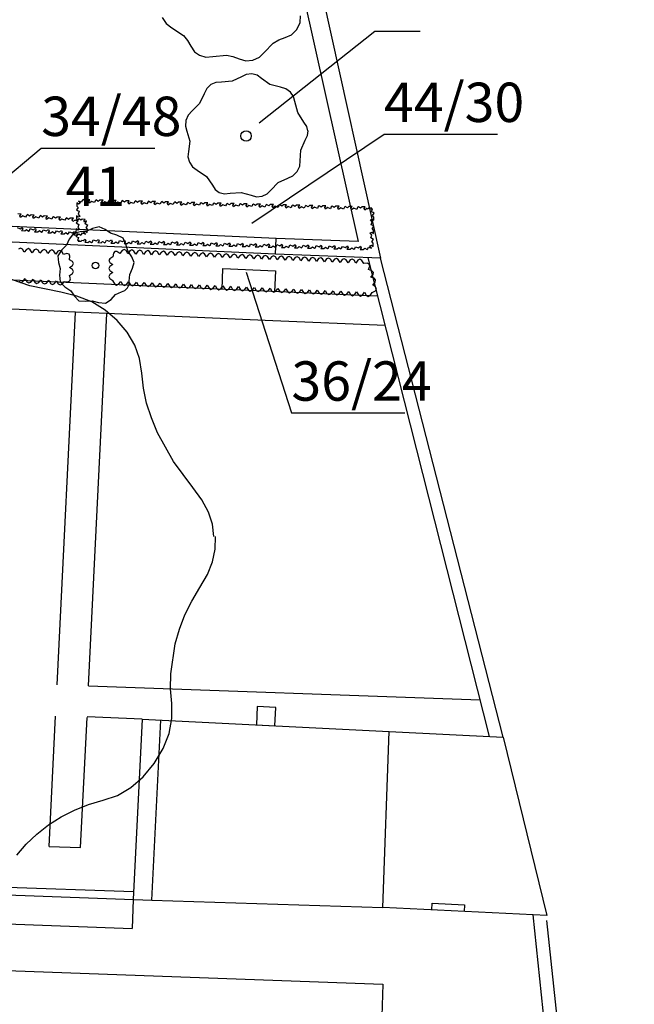
# Model space of a CAD drawing. Units: inches. Extents: x -87 to 63, y -88 to 179.
# Drawn here: x 29 to 52, y 65 to 102 of the extents above; entities that cross this region are included whole.
import ezdxf
from ezdxf.enums import TextEntityAlignment as Align

# ---------------------------------------------------------------- set-up
doc = ezdxf.new("R2010")
doc.units = ezdxf.units.IN
doc.header["$MEASUREMENT"] = 0
doc.layers.add('ZÁKLADNÍ_VRSTVA', color=255, linetype='Continuous')
doc.styles.get("Standard").update_dxf_attribs({"font": 'ARIALN.TTF'})

msp = doc.modelspace()

# ---------------------------------------------------------------- linework, layer by layer
at = {"layer": 'ZÁKLADNÍ_VRSTVA', "color": 0}
for p, q in [((40.281, 103.958), (42.691, 93.088)), ((39.6, 103.793), (41.833, 93.723)), ((38.064, 98.25), (42.466, 101.74)), ((42.466, 101.74), (44.198, 101.74)), ((37.788, 94.426), (42.822, 97.814)), ((42.822, 97.814), (47.15, 97.814)), ((26.512, 94.571), (29.754, 97.281)), ((29.754, 97.281), (34.083, 97.281)), ((38.716, 93.848), (25.796, 94.427)), ((38.691, 93.248), (25.761, 93.828)), ((38.691, 93.248), (38.714, 93.848)), ((41.833, 93.723), (38.716, 93.848)), ((42.691, 93.088), (38.691, 93.248)), ((46.838, 74.864), (42.212, 93.108)), ((47.361, 74.838), (42.691, 93.088)), ((36.649, 91.901), (36.684, 92.7)), ((36.684, 92.7), (38.682, 92.613)), ((42.584, 91.642), (25.675, 92.381)), ((37.573, 92.555), (39.293, 87.192)), ((38.682, 92.613), (38.647, 91.814)), ((31.063, 91.038), (25.61, 91.283)), ((30.362, 76.835), (31.063, 91.038)), ((32.262, 90.984), (31.063, 91.038)), ((31.561, 76.792), (32.262, 90.984)), ((38.582, 90.701), (32.262, 90.984)), ((42.866, 90.529), (38.582, 90.701)), ((39.293, 87.192), (43.622, 87.192)), ((31.561, 76.792), (46.484, 76.26)), ((37.993, 76.009), (37.958, 75.303)), ((38.7, 75.974), (37.993, 76.009)), ((38.665, 75.268), (38.7, 75.974)), ((30.057, 70.669), (30.302, 75.636)), ((31.256, 70.626), (31.502, 75.593)), ((33.6, 75.518), (31.502, 75.608)), ((33.601, 75.518), (33.261, 68.654)), ((33.601, 75.518), (43.023, 75.053)), ((33.971, 68.628), (34.309, 75.483)), ((37.958, 75.303), (38.665, 75.268)), ((42.781, 68.348), (43.023, 75.053)), ((42.781, 68.348), (43.023, 75.053)), ((43.023, 75.053), (47.361, 74.838)), ((43.023, 75.053), (47.361, 74.838)), ((47.361, 74.838), (49.027, 68.04)), ((47.361, 74.838), (49.027, 68.04)), ((30.057, 70.669), (31.256, 70.626)), ((22.191, 69.048), (33.971, 68.628)), ((22.203, 69.348), (33.276, 68.953)), ((33.261, 68.654), (33.222, 67.549)), ((33.971, 68.628), (42.781, 68.348)), ((49.027, 68.04), (42.781, 68.348)), ((49.027, 68.04), (42.781, 68.348)), ((44.648, 68.256), (44.661, 68.506)), ((44.661, 68.506), (45.889, 68.445)), ((45.889, 68.445), (45.877, 68.195)), ((51.81, 36.784), (48.502, 68.066)), ((26.164, 67.801), (33.222, 67.549)), ((52.363, 36.308), (49.027, 67.854)), ((25.997, 66.026), (42.782, 65.428)), ((42.782, 65.428), (42.087, 45.391))]:
    msp.add_line(p, q, dxfattribs=at)
at = {"layer": 'ZÁKLADNÍ_VRSTVA', "color": 96, "true_color": 0x007a00}
for p, q in [((34.363, 102.264), (34.517, 102.039)), ((39.621, 102.069), (39.643, 102.324)), ((34.517, 102.039), (34.738, 101.874)), ((34.738, 101.874), (35.173, 101.574)), ((39.294, 101.607), (39.493, 101.814)), ((39.493, 101.814), (39.621, 102.069)), ((35.173, 101.574), (35.334, 101.39)), ((35.334, 101.39), (35.458, 101.169)), ((38.593, 101.289), (38.814, 101.416)), ((38.814, 101.416), (39.058, 101.499)), ((39.058, 101.499), (39.294, 101.607)), ((35.458, 101.169), (35.593, 100.962)), ((35.593, 100.962), (35.788, 100.824)), ((38.248, 100.929), (38.593, 101.289)), ((35.788, 100.824), (36.028, 100.76)), ((36.028, 100.76), (36.298, 100.779)), ((36.298, 100.779), (36.823, 100.824)), ((36.823, 100.824), (37.063, 100.782)), ((37.063, 100.782), (37.303, 100.689)), ((37.303, 100.689), (37.554, 100.617)), ((37.554, 100.617), (37.828, 100.644)), ((37.828, 100.644), (38.076, 100.752)), ((38.076, 100.752), (38.248, 100.929)), ((29.318, 92.044), (28.296, 92.396)), ((30.507, 91.793), (29.318, 92.044)), ((31.119, 91.65), (30.507, 91.793)), ((31.68, 91.424), (31.119, 91.65)), ((32.191, 91.114), (31.68, 91.424)), ((32.651, 90.721), (32.191, 91.114)), ((33.037, 90.269), (32.651, 90.721)), ((33.321, 89.783), (33.037, 90.269)), ((33.506, 89.264), (33.321, 89.783)), ((33.589, 88.711), (33.506, 89.264)), ((33.652, 88.141), (33.589, 88.711)), ((33.774, 87.572), (33.652, 88.141)), ((33.954, 87.002), (33.774, 87.572)), ((34.192, 86.433), (33.954, 87.002)), ((34.795, 85.344), (34.192, 86.433)), ((35.532, 84.356), (34.795, 85.344)), ((35.884, 83.887), (35.532, 84.356)), ((36.135, 83.418), (35.884, 83.887)), ((36.286, 82.949), (36.135, 83.418)), ((36.336, 82.48), (36.286, 82.949)), ((36.391, 82.007), (36.403, 82.48)), ((36.286, 81.525), (36.391, 82.007)), ((36.089, 81.035), (36.286, 81.525)), ((35.8, 80.537), (36.089, 81.035)), ((35.491, 80.026), (35.8, 80.537)), ((35.231, 79.498), (35.491, 80.026)), ((35.022, 78.954), (35.231, 79.498)), ((34.862, 78.393), (35.022, 78.954)), ((34.695, 77.254), (34.862, 78.393)), ((34.687, 76.684), (34.695, 77.254)), ((34.728, 76.115), (34.687, 76.684)), ((34.737, 75.545), (34.728, 76.115)), ((34.628, 74.976), (34.737, 75.545)), ((34.402, 74.406), (34.628, 74.976)), ((34.058, 73.837), (34.402, 74.406)), ((33.635, 73.322), (34.058, 73.837)), ((33.171, 72.916), (33.635, 73.322)), ((32.664, 72.618), (33.171, 72.916)), ((31.558, 72.271), (32.115, 72.43)), ((32.115, 72.43), (32.664, 72.618)), ((30.52, 71.802), (31.027, 72.061)), ((31.027, 72.061), (31.558, 72.271)), ((30.038, 71.492), (30.52, 71.802)), ((29.59, 71.14), (30.038, 71.492)), ((29.184, 70.755), (29.59, 71.14)), ((28.82, 70.336), (29.184, 70.755))]:
    msp.add_line(p, q, dxfattribs=at)
at = {"layer": 'ZÁKLADNÍ_VRSTVA', "color": 162, "true_color": 0x082db5}
for p, q in [((37.036, 99.838), (36.628, 99.802)), ((37.384, 100.006), (37.036, 99.838)), ((37.573, 100.093), (37.384, 100.006)), ((37.78, 100.114), (37.573, 100.093)), ((37.981, 100.066), (37.78, 100.114)), ((38.152, 99.946), (37.981, 100.066)), ((38.476, 99.718), (38.152, 99.946)), ((36.073, 99.565), (35.968, 99.358)), ((36.22, 99.706), (36.073, 99.565)), ((36.406, 99.784), (36.22, 99.706)), ((36.628, 99.802), (36.406, 99.784)), ((38.872, 99.61), (38.476, 99.718)), ((39.082, 99.544), (38.872, 99.61)), ((39.256, 99.418), (39.082, 99.544)), ((35.968, 99.358), (35.788, 98.986)), ((39.376, 99.25), (39.256, 99.418)), ((39.424, 99.058), (39.376, 99.25)), ((35.512, 98.71), (35.362, 98.545)), ((35.788, 98.986), (35.512, 98.71)), ((39.532, 98.65), (39.424, 99.058)), ((35.272, 98.338), (35.251, 98.122)), ((35.362, 98.545), (35.272, 98.338)), ((39.772, 98.278), (39.532, 98.65)), ((35.251, 98.122), (35.308, 97.93)), ((39.88, 98.11), (39.772, 98.278)), ((39.916, 97.942), (39.88, 98.11)), ((35.308, 97.93), (35.416, 97.558)), ((39.652, 97.21), (39.82, 97.594)), ((39.82, 97.594), (39.907, 97.771)), ((39.907, 97.771), (39.928, 97.942)), ((35.416, 97.558), (35.368, 97.162)), ((39.628, 96.802), (39.652, 97.21)), ((35.368, 97.162), (35.347, 96.958)), ((35.347, 96.958), (35.404, 96.754)), ((35.404, 96.754), (35.527, 96.574)), ((35.527, 96.574), (35.704, 96.442)), ((39.508, 96.394), (39.61, 96.598)), ((39.61, 96.598), (39.628, 96.802)), ((35.704, 96.442), (36.052, 96.202)), ((36.052, 96.202), (36.28, 95.878)), ((38.788, 95.974), (39.16, 96.142)), ((39.16, 96.142), (39.349, 96.229)), ((39.349, 96.229), (39.508, 96.394)), ((36.28, 95.878), (36.388, 95.713)), ((36.388, 95.713), (36.544, 95.602)), ((38.512, 95.686), (38.788, 95.974)), ((31.348, 95.324), (31.316, 95.294)), ((31.428, 95.268), (31.348, 95.324)), ((31.488, 95.321), (31.428, 95.268)), ((31.613, 95.317), (31.488, 95.321)), ((31.565, 95.256), (31.613, 95.317)), ((36.544, 95.602), (36.736, 95.551)), ((36.736, 95.551), (36.952, 95.566)), ((36.952, 95.566), (37.372, 95.602)), ((37.372, 95.602), (37.756, 95.494)), ((37.756, 95.494), (37.957, 95.437)), ((37.957, 95.437), (38.176, 95.458)), ((38.176, 95.458), (38.374, 95.545)), ((38.374, 95.545), (38.512, 95.686)), ((31.16, 95.02), (31.103, 94.94)), ((31.11, 95.205), (31.107, 95.08)), ((31.107, 95.08), (31.16, 95.02)), ((31.172, 95.157), (31.11, 95.205)), ((31.235, 95.183), (31.172, 95.157)), ((31.174, 95.266), (31.235, 95.183)), ((31.174, 95.266), (31.174, 95.266)), ((31.174, 95.266), (31.174, 95.266)), ((31.174, 95.266), (31.174, 95.266)), ((31.174, 95.266), (31.174, 95.266)), ((31.174, 95.266), (31.174, 95.266)), ((31.174, 95.266), (31.174, 95.266)), ((31.287, 95.224), (31.174, 95.266)), ((31.316, 95.294), (31.287, 95.224)), ((31.591, 95.193), (31.565, 95.256)), ((31.674, 95.253), (31.591, 95.193)), ((31.786, 95.211), (31.674, 95.253)), ((31.816, 95.281), (31.786, 95.211)), ((31.848, 95.311), (31.816, 95.281)), ((31.928, 95.255), (31.848, 95.311)), ((31.988, 95.308), (31.928, 95.255)), ((32.113, 95.304), (31.988, 95.308)), ((32.065, 95.243), (32.113, 95.304)), ((32.09, 95.18), (32.065, 95.243)), ((32.174, 95.24), (32.09, 95.18)), ((32.286, 95.198), (32.174, 95.24)), ((32.315, 95.268), (32.286, 95.198)), ((32.347, 95.298), (32.315, 95.268)), ((32.428, 95.242), (32.347, 95.298)), ((32.488, 95.295), (32.428, 95.242)), ((32.613, 95.292), (32.488, 95.295)), ((32.565, 95.23), (32.613, 95.292)), ((32.59, 95.167), (32.565, 95.23)), ((32.674, 95.227), (32.59, 95.167)), ((32.786, 95.185), (32.674, 95.227)), ((32.815, 95.255), (32.786, 95.185)), ((32.847, 95.285), (32.815, 95.255)), ((32.928, 95.229), (32.847, 95.285)), ((32.988, 95.282), (32.928, 95.229)), ((33.113, 95.279), (32.988, 95.282)), ((33.064, 95.217), (33.113, 95.279)), ((33.09, 95.154), (33.064, 95.217)), ((33.174, 95.214), (33.09, 95.154)), ((33.286, 95.172), (33.174, 95.214)), ((33.315, 95.242), (33.286, 95.172)), ((33.347, 95.272), (33.315, 95.242)), ((33.428, 95.216), (33.347, 95.272)), ((33.488, 95.269), (33.428, 95.216)), ((33.613, 95.266), (33.488, 95.269)), ((33.564, 95.204), (33.613, 95.266)), ((33.59, 95.141), (33.564, 95.204)), ((33.674, 95.202), (33.59, 95.141)), ((33.786, 95.16), (33.674, 95.202)), ((33.815, 95.229), (33.786, 95.16)), ((33.847, 95.26), (33.815, 95.229)), ((33.928, 95.203), (33.847, 95.26)), ((33.988, 95.256), (33.928, 95.203)), ((34.112, 95.253), (33.988, 95.256)), ((34.064, 95.191), (34.112, 95.253)), ((34.09, 95.128), (34.064, 95.191)), ((34.173, 95.189), (34.09, 95.128)), ((34.286, 95.147), (34.173, 95.189)), ((34.315, 95.216), (34.286, 95.147)), ((34.347, 95.247), (34.315, 95.216)), ((34.427, 95.19), (34.347, 95.247)), ((34.487, 95.243), (34.427, 95.19)), ((34.612, 95.24), (34.487, 95.243)), ((34.564, 95.178), (34.612, 95.24)), ((34.59, 95.115), (34.564, 95.178)), ((34.673, 95.176), (34.59, 95.115)), ((34.785, 95.134), (34.673, 95.176)), ((34.815, 95.203), (34.785, 95.134)), ((34.847, 95.234), (34.815, 95.203)), ((34.927, 95.177), (34.847, 95.234)), ((34.987, 95.23), (34.927, 95.177)), ((35.112, 95.227), (34.987, 95.23)), ((35.064, 95.165), (35.112, 95.227)), ((35.089, 95.102), (35.064, 95.165)), ((35.173, 95.163), (35.089, 95.102)), ((35.285, 95.121), (35.173, 95.163)), ((35.314, 95.19), (35.285, 95.121)), ((35.346, 95.221), (35.314, 95.19)), ((35.427, 95.164), (35.346, 95.221)), ((35.487, 95.217), (35.427, 95.164)), ((35.612, 95.214), (35.487, 95.217)), ((35.563, 95.153), (35.612, 95.214)), ((35.589, 95.089), (35.563, 95.153)), ((35.673, 95.15), (35.589, 95.089)), ((35.785, 95.108), (35.673, 95.15)), ((35.814, 95.177), (35.785, 95.108)), ((35.846, 95.208), (35.814, 95.177)), ((35.927, 95.151), (35.846, 95.208)), ((35.987, 95.204), (35.927, 95.151)), ((36.112, 95.201), (35.987, 95.204)), ((36.063, 95.14), (36.112, 95.201)), ((36.089, 95.076), (36.063, 95.14)), ((36.173, 95.137), (36.089, 95.076)), ((36.285, 95.095), (36.173, 95.137)), ((36.314, 95.164), (36.285, 95.095)), ((36.346, 95.195), (36.314, 95.164)), ((36.427, 95.138), (36.346, 95.195)), ((36.487, 95.191), (36.427, 95.138)), ((36.612, 95.188), (36.487, 95.191)), ((36.563, 95.127), (36.612, 95.188)), ((36.589, 95.063), (36.563, 95.127)), ((36.672, 95.124), (36.589, 95.063)), ((36.785, 95.082), (36.672, 95.124)), ((36.814, 95.151), (36.785, 95.082)), ((36.846, 95.182), (36.814, 95.151)), ((36.927, 95.125), (36.846, 95.182)), ((36.987, 95.178), (36.927, 95.125)), ((37.111, 95.175), (36.987, 95.178)), ((37.063, 95.114), (37.111, 95.175)), ((37.089, 95.05), (37.063, 95.114)), ((37.172, 95.111), (37.089, 95.05)), ((37.285, 95.069), (37.172, 95.111)), ((37.314, 95.138), (37.285, 95.069)), ((37.346, 95.169), (37.314, 95.138)), ((37.426, 95.112), (37.346, 95.169)), ((37.486, 95.165), (37.426, 95.112)), ((37.611, 95.162), (37.486, 95.165)), ((37.563, 95.101), (37.611, 95.162)), ((37.589, 95.037), (37.563, 95.101)), ((37.672, 95.098), (37.589, 95.037)), ((37.784, 95.056), (37.672, 95.098)), ((37.814, 95.125), (37.784, 95.056)), ((37.846, 95.156), (37.814, 95.125)), ((37.926, 95.099), (37.846, 95.156)), ((37.986, 95.152), (37.926, 95.099)), ((38.111, 95.149), (37.986, 95.152)), ((38.063, 95.088), (38.111, 95.149)), ((38.088, 95.025), (38.063, 95.088)), ((38.172, 95.085), (38.088, 95.025)), ((38.284, 95.043), (38.172, 95.085)), ((38.313, 95.112), (38.284, 95.043)), ((38.345, 95.143), (38.313, 95.112)), ((38.426, 95.086), (38.345, 95.143)), ((38.486, 95.139), (38.426, 95.086)), ((38.611, 95.136), (38.486, 95.139)), ((38.562, 95.075), (38.611, 95.136)), ((38.588, 95.012), (38.562, 95.075)), ((38.672, 95.072), (38.588, 95.012)), ((38.784, 95.03), (38.672, 95.072)), ((38.813, 95.1), (38.784, 95.03)), ((38.845, 95.13), (38.813, 95.1)), ((38.926, 95.073), (38.845, 95.13)), ((38.986, 95.126), (38.926, 95.073)), ((39.111, 95.123), (38.986, 95.126)), ((39.062, 95.062), (39.111, 95.123)), ((39.088, 94.999), (39.062, 95.062)), ((39.172, 95.059), (39.088, 94.999)), ((39.284, 95.017), (39.172, 95.059)), ((39.313, 95.087), (39.284, 95.017)), ((39.345, 95.117), (39.313, 95.087)), ((39.426, 95.06), (39.345, 95.117)), ((39.486, 95.113), (39.426, 95.06)), ((39.611, 95.11), (39.486, 95.113)), ((39.562, 95.049), (39.611, 95.11)), ((39.588, 94.986), (39.562, 95.049)), ((39.671, 95.046), (39.588, 94.986)), ((39.784, 95.004), (39.671, 95.046)), ((39.813, 95.074), (39.784, 95.004)), ((39.845, 95.104), (39.813, 95.074)), ((39.926, 95.047), (39.845, 95.104)), ((39.986, 95.1), (39.926, 95.047)), ((40.11, 95.097), (39.986, 95.1)), ((40.062, 95.036), (40.11, 95.097)), ((40.088, 94.973), (40.062, 95.036)), ((40.171, 95.033), (40.088, 94.973)), ((40.284, 94.991), (40.171, 95.033)), ((40.313, 95.061), (40.284, 94.991)), ((40.345, 95.091), (40.313, 95.061)), ((40.425, 95.034), (40.345, 95.091)), ((40.485, 95.087), (40.425, 95.034)), ((40.61, 95.084), (40.485, 95.087)), ((40.562, 95.023), (40.61, 95.084)), ((40.588, 94.96), (40.562, 95.023)), ((40.671, 95.02), (40.588, 94.96)), ((40.783, 94.978), (40.671, 95.02)), ((40.813, 95.048), (40.783, 94.978)), ((40.845, 95.078), (40.813, 95.048)), ((40.925, 95.021), (40.845, 95.078)), ((40.985, 95.074), (40.925, 95.021)), ((41.11, 95.071), (40.985, 95.074)), ((41.062, 95.01), (41.11, 95.071)), ((41.087, 94.947), (41.062, 95.01)), ((41.171, 95.007), (41.087, 94.947)), ((41.283, 94.965), (41.171, 95.007)), ((41.312, 95.035), (41.283, 94.965)), ((41.344, 95.065), (41.312, 95.035)), ((41.425, 95.008), (41.344, 95.065)), ((41.485, 95.062), (41.425, 95.008)), ((41.61, 95.058), (41.485, 95.062)), ((41.561, 94.997), (41.61, 95.058)), ((41.587, 94.934), (41.561, 94.997)), ((41.671, 94.994), (41.587, 94.934)), ((41.783, 94.952), (41.671, 94.994)), ((41.812, 95.022), (41.783, 94.952)), ((41.844, 95.052), (41.812, 95.022)), ((41.925, 94.995), (41.844, 95.052)), ((41.985, 95.049), (41.925, 94.995)), ((42.11, 95.045), (41.985, 95.049)), ((42.061, 94.984), (42.11, 95.045)), ((42.087, 94.921), (42.061, 94.984)), ((42.171, 94.981), (42.087, 94.921)), ((42.219, 94.963), (42.171, 94.981)), ((42.232, 94.993), (42.219, 94.963)), ((42.245, 95.006), (42.232, 94.993)), ((42.306, 95.005), (42.245, 95.006)), ((42.36, 95.003), (42.306, 95.005)), ((42.339, 94.977), (42.36, 95.003)), ((42.35, 94.95), (42.339, 94.977)), ((42.344, 94.863), (42.386, 94.976)), ((42.386, 94.976), (42.35, 94.95)), ((28.994, 94.77), (28.869, 94.78)), ((28.942, 94.712), (28.994, 94.77)), ((28.965, 94.647), (28.942, 94.712)), ((29.051, 94.703), (28.965, 94.647)), ((29.161, 94.655), (29.051, 94.703)), ((29.194, 94.723), (29.161, 94.655)), ((29.227, 94.752), (29.194, 94.723)), ((29.305, 94.691), (29.227, 94.752)), ((29.368, 94.741), (29.305, 94.691)), ((29.492, 94.731), (29.368, 94.741)), ((29.441, 94.672), (29.492, 94.731)), ((29.463, 94.608), (29.441, 94.672)), ((29.55, 94.664), (29.463, 94.608)), ((29.66, 94.616), (29.55, 94.664)), ((29.692, 94.684), (29.66, 94.616)), ((29.726, 94.713), (29.692, 94.684)), ((29.803, 94.652), (29.726, 94.713)), ((29.866, 94.702), (29.803, 94.652)), ((29.991, 94.692), (29.866, 94.702)), ((29.939, 94.633), (29.991, 94.692)), ((29.961, 94.569), (29.939, 94.633)), ((30.048, 94.625), (29.961, 94.569)), ((30.158, 94.577), (30.048, 94.625)), ((30.191, 94.645), (30.158, 94.577)), ((30.224, 94.673), (30.191, 94.645)), ((30.302, 94.612), (30.224, 94.673)), ((30.365, 94.662), (30.302, 94.612)), ((30.489, 94.653), (30.365, 94.662)), ((30.438, 94.594), (30.489, 94.653)), ((30.46, 94.529), (30.438, 94.594)), ((30.547, 94.585), (30.46, 94.529)), ((30.656, 94.537), (30.547, 94.585)), ((30.689, 94.605), (30.656, 94.537)), ((30.723, 94.634), (30.689, 94.605)), ((30.8, 94.573), (30.723, 94.634)), ((30.863, 94.623), (30.8, 94.573)), ((30.988, 94.613), (30.863, 94.623)), ((30.936, 94.555), (30.988, 94.613)), ((31.097, 94.706), (31.094, 94.581)), ((31.094, 94.581), (31.147, 94.521)), ((31.159, 94.657), (31.097, 94.706)), ((31.103, 94.94), (31.134, 94.908)), ((31.134, 94.908), (31.203, 94.879)), ((31.222, 94.683), (31.159, 94.657)), ((31.203, 94.879), (31.161, 94.766)), ((31.161, 94.766), (31.222, 94.683)), ((31.198, 94.589), (31.169, 94.564)), ((31.266, 94.536), (31.198, 94.589)), ((31.321, 94.579), (31.266, 94.536)), ((31.429, 94.57), (31.321, 94.579)), ((31.384, 94.519), (31.429, 94.57)), ((42.313, 94.559), (42.376, 94.585)), ((42.414, 94.834), (42.344, 94.863)), ((42.376, 94.585), (42.437, 94.537)), ((42.387, 94.722), (42.444, 94.802)), ((42.44, 94.662), (42.387, 94.722)), ((42.444, 94.802), (42.414, 94.834)), ((42.437, 94.537), (42.44, 94.662)), ((28.838, 94.257), (28.947, 94.21)), ((28.947, 94.21), (29.034, 94.265)), ((29.057, 94.201), (29.005, 94.142)), ((29.034, 94.265), (29.057, 94.201)), ((29.303, 94.15), (29.336, 94.218)), ((29.336, 94.218), (29.446, 94.17)), ((29.446, 94.17), (29.533, 94.226)), ((29.533, 94.226), (29.555, 94.162)), ((30.958, 94.49), (30.936, 94.555)), ((31.045, 94.546), (30.958, 94.49)), ((31.141, 94.504), (31.045, 94.546)), ((31.084, 94.206), (31.081, 94.081)), ((31.146, 94.157), (31.084, 94.206)), ((31.147, 94.521), (31.09, 94.44)), ((31.09, 94.44), (31.121, 94.408)), ((31.121, 94.408), (31.19, 94.379)), ((31.169, 94.564), (31.141, 94.504)), ((31.19, 94.379), (31.148, 94.267)), ((31.148, 94.267), (31.209, 94.183)), ((31.404, 94.463), (31.384, 94.519)), ((31.479, 94.512), (31.404, 94.463)), ((31.431, 94.402), (31.479, 94.512)), ((31.499, 94.369), (31.431, 94.402)), ((31.467, 94.258), (31.528, 94.336)), ((31.517, 94.196), (31.467, 94.258)), ((31.711, 94.223), (31.493, 94.118)), ((31.528, 94.336), (31.499, 94.369)), ((31.507, 94.071), (31.517, 94.196)), ((31.958, 94.291), (31.711, 94.223)), ((32.191, 94.186), (31.958, 94.291)), ((42.373, 94.476), (42.313, 94.559)), ((42.331, 94.364), (42.373, 94.476)), ((42.401, 94.334), (42.331, 94.364)), ((42.374, 94.222), (42.431, 94.302)), ((42.427, 94.162), (42.374, 94.222)), ((42.431, 94.302), (42.401, 94.334)), ((29.005, 94.142), (29.13, 94.133)), ((29.13, 94.133), (29.192, 94.182)), ((29.192, 94.182), (29.27, 94.122)), ((29.27, 94.122), (29.303, 94.15)), ((29.555, 94.162), (29.503, 94.103)), ((29.503, 94.103), (29.628, 94.093)), ((29.628, 94.093), (29.691, 94.143)), ((29.691, 94.143), (29.768, 94.082)), ((29.768, 94.082), (29.802, 94.111)), ((29.802, 94.111), (29.835, 94.179)), ((29.835, 94.179), (29.944, 94.131)), ((29.944, 94.131), (30.031, 94.187)), ((30.053, 94.123), (30.002, 94.064)), ((30.002, 94.064), (30.126, 94.054)), ((30.031, 94.187), (30.053, 94.123)), ((30.126, 94.054), (30.189, 94.104)), ((30.189, 94.104), (30.267, 94.043)), ((30.267, 94.043), (30.3, 94.072)), ((30.3, 94.072), (30.333, 94.14)), ((30.333, 94.14), (30.443, 94.092)), ((30.443, 94.092), (30.53, 94.148)), ((30.552, 94.083), (30.5, 94.025)), ((30.5, 94.025), (30.625, 94.015)), ((30.53, 94.148), (30.552, 94.083)), ((30.625, 94.015), (30.688, 94.065)), ((30.688, 94.065), (30.765, 94.004)), ((30.826, 93.818), (30.713, 93.586)), ((30.765, 94.004), (30.799, 94.033)), ((30.799, 94.033), (30.831, 94.101)), ((30.983, 94.036), (30.826, 93.818)), ((30.831, 94.101), (30.941, 94.053)), ((30.941, 94.053), (31.028, 94.109)), ((31.238, 94.096), (30.983, 94.036)), ((31.05, 94.044), (30.999, 93.985)), ((30.999, 93.985), (31.123, 93.976)), ((31.028, 94.109), (31.05, 94.044)), ((31.134, 94.021), (31.077, 93.94)), ((31.077, 93.94), (31.108, 93.908)), ((31.081, 94.081), (31.134, 94.021)), ((31.108, 93.908), (31.177, 93.879)), ((31.123, 93.976), (31.186, 94.026)), ((31.177, 93.879), (31.135, 93.767)), ((31.209, 94.183), (31.146, 94.157)), ((31.186, 94.026), (31.264, 93.965)), ((31.493, 94.118), (31.238, 94.096)), ((31.264, 93.965), (31.297, 93.993)), ((31.297, 93.993), (31.33, 94.061)), ((31.33, 94.061), (31.44, 94.013)), ((31.351, 93.761), (31.435, 93.822)), ((31.384, 94.1), (31.448, 94.123)), ((31.44, 94.013), (31.384, 94.1)), ((31.435, 93.822), (31.46, 93.758)), ((31.44, 94.013), (31.44, 94.013)), ((31.44, 94.013), (31.44, 94.013)), ((31.44, 94.013), (31.44, 94.013)), ((31.44, 94.013), (31.44, 94.013)), ((31.44, 94.013), (31.44, 94.013)), ((31.44, 94.013), (31.44, 94.013)), ((31.44, 94.013), (31.44, 94.013)), ((31.44, 94.013), (31.44, 94.013)), ((31.44, 94.013), (31.44, 94.013)), ((31.44, 94.013), (31.44, 94.013)), ((31.44, 94.013), (31.44, 94.013)), ((31.44, 94.013), (31.44, 94.013)), ((31.448, 94.123), (31.507, 94.071)), ((32.393, 94.043), (32.191, 94.186)), ((32.641, 93.976), (32.393, 94.043)), ((32.881, 93.856), (32.641, 93.976)), ((32.986, 93.631), (32.881, 93.856)), ((42.3, 94.06), (42.363, 94.085)), ((42.36, 93.976), (42.3, 94.06)), ((42.318, 93.864), (42.36, 93.976)), ((42.388, 93.835), (42.318, 93.864)), ((42.363, 94.085), (42.424, 94.037)), ((42.418, 93.803), (42.388, 93.835)), ((42.424, 94.037), (42.427, 94.162)), ((28.967, 93.474), (28.89, 93.44)), ((29.04, 93.432), (28.967, 93.474)), ((29.267, 93.457), (29.19, 93.424)), ((29.34, 93.416), (29.267, 93.457)), ((29.566, 93.441), (29.489, 93.407)), ((29.639, 93.399), (29.566, 93.441)), ((30.713, 93.586), (30.541, 93.413)), ((31.135, 93.767), (31.172, 93.793)), ((31.183, 93.766), (31.162, 93.739)), ((31.162, 93.739), (31.216, 93.738)), ((31.172, 93.793), (31.183, 93.766)), ((31.216, 93.738), (31.276, 93.736)), ((31.276, 93.736), (31.29, 93.749)), ((31.29, 93.749), (31.303, 93.779)), ((31.303, 93.779), (31.351, 93.761)), ((31.46, 93.758), (31.412, 93.697)), ((31.412, 93.697), (31.537, 93.694)), ((31.537, 93.694), (31.597, 93.747)), ((31.597, 93.747), (31.677, 93.69)), ((31.677, 93.69), (31.709, 93.721)), ((31.709, 93.721), (31.738, 93.79)), ((31.738, 93.79), (31.851, 93.748)), ((31.851, 93.748), (31.934, 93.809)), ((31.96, 93.745), (31.912, 93.684)), ((31.912, 93.684), (32.037, 93.681)), ((31.934, 93.809), (31.96, 93.745)), ((32.037, 93.681), (32.097, 93.734)), ((32.097, 93.734), (32.177, 93.677)), ((32.177, 93.677), (32.209, 93.708)), ((32.209, 93.708), (32.238, 93.777)), ((32.238, 93.777), (32.351, 93.735)), ((32.351, 93.735), (32.434, 93.796)), ((32.46, 93.732), (32.411, 93.671)), ((32.411, 93.671), (32.536, 93.668)), ((32.434, 93.796), (32.46, 93.732)), ((32.536, 93.668), (32.596, 93.721)), ((32.596, 93.721), (32.677, 93.664)), ((32.677, 93.664), (32.709, 93.695)), ((32.709, 93.695), (32.738, 93.764)), ((32.738, 93.764), (32.85, 93.722)), ((32.85, 93.722), (32.934, 93.783)), ((32.96, 93.72), (32.911, 93.658)), ((32.911, 93.658), (33.036, 93.655)), ((32.934, 93.783), (32.96, 93.72)), ((33.053, 93.376), (32.986, 93.631)), ((33.036, 93.655), (33.096, 93.708)), ((33.096, 93.708), (33.177, 93.651)), ((33.177, 93.651), (33.209, 93.682)), ((33.209, 93.682), (33.238, 93.751)), ((33.238, 93.751), (33.35, 93.709)), ((33.35, 93.709), (33.434, 93.77)), ((33.46, 93.707), (33.411, 93.645)), ((33.411, 93.645), (33.536, 93.642)), ((33.434, 93.77), (33.46, 93.707)), ((33.536, 93.642), (33.596, 93.695)), ((33.596, 93.695), (33.677, 93.638)), ((33.677, 93.638), (33.709, 93.669)), ((33.709, 93.669), (33.738, 93.738)), ((33.738, 93.738), (33.85, 93.696)), ((33.85, 93.696), (33.934, 93.757)), ((33.959, 93.694), (33.911, 93.632)), ((33.911, 93.632), (34.036, 93.629)), ((33.934, 93.757), (33.959, 93.694)), ((34.036, 93.629), (34.096, 93.682)), ((34.096, 93.682), (34.176, 93.625)), ((34.176, 93.625), (34.208, 93.656)), ((34.208, 93.656), (34.238, 93.725)), ((34.238, 93.725), (34.35, 93.683)), ((34.35, 93.683), (34.434, 93.744)), ((34.459, 93.681), (34.411, 93.619)), ((34.411, 93.619), (34.536, 93.616)), ((34.434, 93.744), (34.459, 93.681)), ((34.536, 93.616), (34.596, 93.669)), ((34.596, 93.669), (34.676, 93.612)), ((34.676, 93.612), (34.708, 93.643)), ((34.708, 93.643), (34.737, 93.713)), ((34.737, 93.713), (34.85, 93.671)), ((34.85, 93.671), (34.933, 93.731)), ((34.959, 93.668), (34.911, 93.606)), ((34.911, 93.606), (35.036, 93.603)), ((34.933, 93.731), (34.959, 93.668)), ((35.036, 93.603), (35.096, 93.656)), ((35.096, 93.656), (35.176, 93.6)), ((35.176, 93.6), (35.208, 93.63)), ((35.208, 93.63), (35.237, 93.7)), ((35.237, 93.7), (35.35, 93.658)), ((35.35, 93.658), (35.433, 93.718)), ((35.459, 93.655), (35.41, 93.593)), ((35.41, 93.593), (35.535, 93.59)), ((35.433, 93.718), (35.459, 93.655)), ((35.535, 93.59), (35.595, 93.643)), ((35.595, 93.643), (35.676, 93.587)), ((35.676, 93.587), (35.708, 93.617)), ((35.708, 93.617), (35.737, 93.687)), ((35.737, 93.687), (35.849, 93.645)), ((35.849, 93.645), (35.933, 93.705)), ((35.959, 93.642), (35.91, 93.581)), ((35.91, 93.581), (36.035, 93.577)), ((35.933, 93.705), (35.959, 93.642)), ((36.035, 93.577), (36.095, 93.63)), ((36.095, 93.63), (36.176, 93.574)), ((36.176, 93.574), (36.208, 93.604)), ((36.208, 93.604), (36.237, 93.674)), ((36.237, 93.674), (36.349, 93.632)), ((36.349, 93.632), (36.433, 93.692)), ((36.459, 93.629), (36.41, 93.568)), ((36.41, 93.568), (36.535, 93.564)), ((36.433, 93.692), (36.459, 93.629)), ((36.535, 93.564), (36.595, 93.617)), ((36.595, 93.617), (36.676, 93.561)), ((36.676, 93.561), (36.708, 93.591)), ((36.708, 93.591), (36.737, 93.661)), ((36.737, 93.661), (36.849, 93.619)), ((36.849, 93.619), (36.933, 93.679)), ((36.958, 93.616), (36.91, 93.555)), ((36.91, 93.555), (37.035, 93.551)), ((36.933, 93.679), (36.958, 93.616)), ((37.035, 93.551), (37.095, 93.604)), ((37.095, 93.604), (37.175, 93.548)), ((37.175, 93.548), (37.207, 93.578)), ((37.207, 93.578), (37.237, 93.648)), ((37.237, 93.648), (37.349, 93.606)), ((37.349, 93.606), (37.432, 93.666)), ((37.458, 93.603), (37.41, 93.542)), ((37.41, 93.542), (37.535, 93.538)), ((37.432, 93.666), (37.458, 93.603)), ((37.535, 93.538), (37.595, 93.592)), ((37.595, 93.592), (37.675, 93.535)), ((37.675, 93.535), (37.707, 93.565)), ((37.707, 93.565), (37.736, 93.635)), ((37.736, 93.635), (37.849, 93.593)), ((37.849, 93.593), (37.932, 93.653)), ((37.958, 93.59), (37.91, 93.529)), ((37.91, 93.529), (38.035, 93.525)), ((37.932, 93.653), (37.958, 93.59)), ((38.035, 93.525), (38.095, 93.579)), ((38.095, 93.579), (38.175, 93.522)), ((38.175, 93.522), (38.207, 93.552)), ((38.207, 93.552), (38.236, 93.622)), ((38.236, 93.622), (38.349, 93.58)), ((38.349, 93.58), (38.432, 93.64)), ((38.458, 93.577), (38.409, 93.516)), ((38.409, 93.516), (38.534, 93.512)), ((38.432, 93.64), (38.458, 93.577)), ((38.534, 93.512), (38.594, 93.566)), ((38.594, 93.566), (38.675, 93.509)), ((38.675, 93.509), (38.707, 93.539)), ((38.707, 93.539), (38.736, 93.609)), ((38.736, 93.609), (38.848, 93.567)), ((38.848, 93.567), (38.932, 93.627)), ((38.958, 93.564), (38.909, 93.503)), ((38.909, 93.503), (39.034, 93.5)), ((38.932, 93.627), (38.958, 93.564)), ((39.034, 93.5), (39.094, 93.553)), ((39.094, 93.553), (39.175, 93.496)), ((39.175, 93.496), (39.207, 93.526)), ((39.207, 93.526), (39.236, 93.596)), ((39.236, 93.596), (39.348, 93.554)), ((39.348, 93.554), (39.432, 93.614)), ((39.458, 93.551), (39.409, 93.49)), ((39.409, 93.49), (39.534, 93.487)), ((39.432, 93.614), (39.458, 93.551)), ((39.534, 93.487), (39.594, 93.54)), ((39.594, 93.54), (39.675, 93.483)), ((39.675, 93.483), (39.707, 93.513)), ((39.707, 93.513), (39.736, 93.583)), ((39.736, 93.583), (39.848, 93.541)), ((39.848, 93.541), (39.932, 93.601)), ((39.957, 93.538), (39.909, 93.477)), ((39.909, 93.477), (40.034, 93.474)), ((39.932, 93.601), (39.957, 93.538)), ((40.034, 93.474), (40.094, 93.527)), ((40.094, 93.527), (40.174, 93.47)), ((40.174, 93.47), (40.206, 93.5)), ((40.206, 93.5), (40.236, 93.57)), ((40.236, 93.57), (40.348, 93.528)), ((40.348, 93.528), (40.431, 93.588)), ((40.457, 93.525), (40.409, 93.464)), ((40.409, 93.464), (40.534, 93.461)), ((40.431, 93.588), (40.457, 93.525)), ((40.534, 93.461), (40.594, 93.514)), ((40.594, 93.514), (40.674, 93.457)), ((40.674, 93.457), (40.706, 93.487)), ((40.706, 93.487), (40.735, 93.557)), ((40.735, 93.557), (40.848, 93.515)), ((40.848, 93.515), (40.931, 93.575)), ((40.957, 93.512), (40.909, 93.451)), ((40.909, 93.451), (41.034, 93.448)), ((40.931, 93.575), (40.957, 93.512)), ((41.034, 93.448), (41.094, 93.501)), ((41.094, 93.501), (41.174, 93.444)), ((41.174, 93.444), (41.206, 93.474)), ((41.206, 93.474), (41.235, 93.544)), ((41.235, 93.544), (41.348, 93.502)), ((41.348, 93.502), (41.431, 93.562)), ((41.457, 93.499), (41.408, 93.438)), ((41.431, 93.562), (41.457, 93.499)), ((41.533, 93.435), (41.593, 93.488)), ((41.593, 93.488), (41.674, 93.431)), ((41.674, 93.431), (41.706, 93.462)), ((41.706, 93.462), (41.735, 93.531)), ((41.735, 93.531), (41.847, 93.489)), ((41.847, 93.489), (41.931, 93.549)), ((41.957, 93.486), (41.908, 93.425)), ((41.931, 93.549), (41.957, 93.486)), ((42.033, 93.422), (42.093, 93.475)), ((42.093, 93.475), (42.174, 93.418)), ((42.174, 93.418), (42.206, 93.449)), ((42.206, 93.449), (42.235, 93.518)), ((42.235, 93.518), (42.347, 93.476)), ((42.287, 93.56), (42.35, 93.585)), ((42.347, 93.476), (42.287, 93.56)), ((42.347, 93.476), (42.347, 93.476)), ((42.347, 93.476), (42.347, 93.476)), ((42.347, 93.476), (42.347, 93.476)), ((42.347, 93.476), (42.347, 93.476)), ((42.347, 93.476), (42.347, 93.476)), ((42.347, 93.476), (42.347, 93.476)), ((42.347, 93.476), (42.347, 93.476)), ((42.347, 93.476), (42.347, 93.476)), ((42.347, 93.476), (42.347, 93.476)), ((42.347, 93.476), (42.347, 93.476)), ((42.347, 93.476), (42.347, 93.476)), ((42.347, 93.476), (42.347, 93.476)), ((42.35, 93.585), (42.411, 93.537)), ((42.361, 93.722), (42.418, 93.803)), ((42.415, 93.662), (42.361, 93.722)), ((42.411, 93.537), (42.415, 93.662)), ((29.109, 93.316), (29.04, 93.432)), ((29.19, 93.424), (29.109, 93.316)), ((29.408, 93.299), (29.34, 93.416)), ((29.489, 93.407), (29.408, 93.299)), ((29.708, 93.283), (29.639, 93.399)), ((29.789, 93.391), (29.708, 93.283)), ((29.866, 93.424), (29.789, 93.391)), ((29.939, 93.383), (29.866, 93.424)), ((30.007, 93.266), (29.939, 93.383)), ((30.088, 93.375), (30.007, 93.266)), ((30.165, 93.408), (30.088, 93.375)), ((30.238, 93.366), (30.165, 93.408)), ((30.307, 93.25), (30.238, 93.366)), ((30.388, 93.358), (30.307, 93.25)), ((30.465, 93.391), (30.388, 93.358)), ((30.541, 93.413), (30.391, 93.181)), ((30.391, 93.181), (30.413, 92.926)), ((30.538, 93.35), (30.465, 93.391)), ((30.606, 93.233), (30.538, 93.35)), ((30.737, 93.268), (30.606, 93.233)), ((30.818, 93.246), (30.737, 93.268)), ((30.849, 93.168), (30.818, 93.246)), ((30.831, 93.034), (30.849, 93.168)), ((32.374, 93.073), (32.336, 92.998)), ((32.486, 93.148), (32.374, 93.073)), ((32.506, 93.282), (32.486, 93.148)), ((32.558, 93.348), (32.506, 93.282)), ((32.642, 93.346), (32.558, 93.348)), ((32.758, 93.276), (32.642, 93.346)), ((32.837, 93.385), (32.758, 93.276)), ((32.914, 93.419), (32.837, 93.385)), ((32.987, 93.379), (32.914, 93.419)), ((33.058, 93.263), (32.987, 93.379)), ((33.203, 93.143), (33.053, 93.376)), ((33.137, 93.373), (33.058, 93.263)), ((33.214, 93.407), (33.137, 93.373)), ((33.293, 92.933), (33.203, 93.143)), ((33.287, 93.366), (33.214, 93.407)), ((33.357, 93.251), (33.287, 93.366)), ((33.437, 93.36), (33.357, 93.251)), ((33.513, 93.395), (33.437, 93.36)), ((33.587, 93.354), (33.513, 93.395)), ((33.657, 93.239), (33.587, 93.354)), ((33.737, 93.348), (33.657, 93.239)), ((33.813, 93.382), (33.737, 93.348)), ((33.887, 93.342), (33.813, 93.382)), ((33.957, 93.226), (33.887, 93.342)), ((34.036, 93.336), (33.957, 93.226)), ((34.113, 93.37), (34.036, 93.336)), ((34.186, 93.329), (34.113, 93.37)), ((34.257, 93.214), (34.186, 93.329)), ((34.336, 93.323), (34.257, 93.214)), ((34.413, 93.358), (34.336, 93.323)), ((34.486, 93.317), (34.413, 93.358)), ((34.556, 93.202), (34.486, 93.317)), ((34.636, 93.311), (34.556, 93.202)), ((34.712, 93.345), (34.636, 93.311)), ((34.786, 93.305), (34.712, 93.345)), ((34.856, 93.189), (34.786, 93.305)), ((34.936, 93.299), (34.856, 93.189)), ((35.012, 93.333), (34.936, 93.299)), ((35.085, 93.292), (35.012, 93.333)), ((35.156, 93.177), (35.085, 93.292)), ((35.235, 93.286), (35.156, 93.177)), ((35.312, 93.321), (35.235, 93.286)), ((35.385, 93.28), (35.312, 93.321)), ((35.456, 93.164), (35.385, 93.28)), ((35.535, 93.274), (35.456, 93.164)), ((35.612, 93.308), (35.535, 93.274)), ((35.685, 93.268), (35.612, 93.308)), ((35.755, 93.152), (35.685, 93.268)), ((35.835, 93.261), (35.755, 93.152)), ((35.911, 93.296), (35.835, 93.261)), ((35.985, 93.255), (35.911, 93.296)), ((36.055, 93.14), (35.985, 93.255)), ((36.135, 93.249), (36.055, 93.14)), ((36.211, 93.283), (36.135, 93.249)), ((36.284, 93.243), (36.211, 93.283)), ((36.355, 93.127), (36.284, 93.243)), ((36.434, 93.237), (36.355, 93.127)), ((36.511, 93.271), (36.434, 93.237)), ((36.584, 93.231), (36.511, 93.271)), ((36.655, 93.115), (36.584, 93.231)), ((36.734, 93.224), (36.655, 93.115)), ((36.811, 93.259), (36.734, 93.224)), ((36.884, 93.218), (36.811, 93.259)), ((36.954, 93.103), (36.884, 93.218)), ((37.034, 93.212), (36.954, 93.103)), ((37.11, 93.246), (37.034, 93.212)), ((37.184, 93.206), (37.11, 93.246)), ((37.254, 93.09), (37.184, 93.206)), ((37.334, 93.2), (37.254, 93.09)), ((37.41, 93.234), (37.334, 93.2)), ((37.483, 93.193), (37.41, 93.234)), ((37.554, 93.078), (37.483, 93.193)), ((37.633, 93.187), (37.554, 93.078)), ((37.71, 93.222), (37.633, 93.187)), ((37.783, 93.181), (37.71, 93.222)), ((37.854, 93.066), (37.783, 93.181)), ((37.933, 93.175), (37.854, 93.066)), ((38.01, 93.209), (37.933, 93.175)), ((38.083, 93.169), (38.01, 93.209)), ((38.153, 93.053), (38.083, 93.169)), ((38.233, 93.163), (38.153, 93.053)), ((38.309, 93.197), (38.233, 93.163)), ((38.383, 93.156), (38.309, 93.197)), ((38.453, 93.041), (38.383, 93.156)), ((38.533, 93.15), (38.453, 93.041)), ((38.609, 93.185), (38.533, 93.15)), ((38.682, 93.144), (38.609, 93.185)), ((38.753, 93.029), (38.682, 93.144)), ((38.832, 93.138), (38.753, 93.029)), ((38.909, 93.172), (38.832, 93.138)), ((38.982, 93.132), (38.909, 93.172)), ((39.052, 93.016), (38.982, 93.132)), ((39.132, 93.125), (39.052, 93.016)), ((39.209, 93.16), (39.132, 93.125)), ((39.282, 93.119), (39.209, 93.16)), ((39.352, 93.004), (39.282, 93.119)), ((39.432, 93.113), (39.352, 93.004)), ((39.508, 93.147), (39.432, 93.113)), ((39.582, 93.107), (39.508, 93.147)), ((39.652, 92.991), (39.582, 93.107)), ((39.732, 93.101), (39.652, 92.991)), ((39.808, 93.135), (39.732, 93.101)), ((39.881, 93.095), (39.808, 93.135)), ((39.952, 92.979), (39.881, 93.095)), ((40.031, 93.088), (39.952, 92.979)), ((40.108, 93.123), (40.031, 93.088)), ((40.181, 93.082), (40.108, 93.123)), ((40.251, 92.967), (40.181, 93.082)), ((40.331, 93.076), (40.251, 92.967)), ((40.408, 93.11), (40.331, 93.076)), ((40.481, 93.07), (40.408, 93.11)), ((40.551, 92.954), (40.481, 93.07)), ((40.707, 93.098), (40.631, 93.064)), ((40.781, 93.057), (40.707, 93.098)), ((41.007, 93.086), (40.931, 93.051)), ((41.08, 93.045), (41.007, 93.086)), ((41.307, 93.073), (41.23, 93.039)), ((41.38, 93.033), (41.307, 93.073)), ((41.408, 93.438), (41.533, 93.435)), ((41.908, 93.425), (42.033, 93.422)), ((30.413, 92.926), (30.481, 92.693)), ((30.481, 92.693), (30.451, 92.446)), ((30.944, 92.961), (30.831, 93.034)), ((30.835, 92.735), (30.946, 92.811)), ((30.948, 92.661), (30.835, 92.735)), ((30.983, 92.886), (30.944, 92.961)), ((30.946, 92.811), (30.983, 92.886)), ((32.336, 92.998), (32.374, 92.923)), ((32.374, 92.773), (32.336, 92.698)), ((32.336, 92.698), (32.374, 92.623)), ((32.374, 92.923), (32.486, 92.848)), ((32.486, 92.848), (32.374, 92.773)), ((33.128, 92.476), (33.233, 92.716)), ((33.233, 92.716), (33.301, 92.933)), ((40.631, 93.064), (40.551, 92.954)), ((40.851, 92.942), (40.781, 93.057)), ((40.931, 93.051), (40.851, 92.942)), ((41.151, 92.93), (41.08, 93.045)), ((41.23, 93.039), (41.151, 92.93)), ((41.45, 92.917), (41.38, 93.033)), ((41.53, 93.027), (41.45, 92.917)), ((41.607, 93.061), (41.53, 93.027)), ((41.68, 93.02), (41.607, 93.061)), ((41.75, 92.905), (41.68, 93.02)), ((41.83, 93.014), (41.75, 92.905)), ((41.906, 93.049), (41.83, 93.014)), ((41.98, 93.008), (41.906, 93.049)), ((42.05, 92.893), (41.98, 93.008)), ((42.185, 92.903), (42.05, 92.893)), ((42.261, 92.867), (42.185, 92.903)), ((42.235, 92.657), (42.277, 92.785)), ((42.277, 92.785), (42.261, 92.867)), ((30.451, 92.446), (30.473, 92.191)), ((30.838, 92.435), (30.95, 92.511)), ((30.872, 92.304), (30.838, 92.435)), ((30.986, 92.586), (30.948, 92.661)), ((30.95, 92.511), (30.986, 92.586)), ((32.374, 92.473), (32.336, 92.398)), ((32.336, 92.398), (32.374, 92.323)), ((32.374, 92.623), (32.486, 92.548)), ((32.486, 92.548), (32.374, 92.473)), ((32.374, 92.323), (32.486, 92.248)), ((33.113, 92.221), (33.128, 92.476)), ((42.364, 92.615), (42.235, 92.657)), ((42.316, 92.368), (42.404, 92.47)), ((42.445, 92.326), (42.316, 92.368)), ((42.42, 92.553), (42.364, 92.615)), ((42.404, 92.47), (42.42, 92.553)), ((42.501, 92.264), (42.445, 92.326)), ((28.91, 92.214), (28.983, 92.172)), ((28.983, 92.172), (29.06, 92.204)), ((29.06, 92.204), (29.142, 92.312)), ((29.142, 92.312), (29.21, 92.194)), ((29.21, 92.194), (29.282, 92.152)), ((29.282, 92.152), (29.359, 92.184)), ((29.359, 92.184), (29.442, 92.291)), ((29.442, 92.291), (29.509, 92.174)), ((29.509, 92.174), (29.581, 92.131)), ((29.581, 92.131), (29.659, 92.164)), ((29.659, 92.164), (29.741, 92.271)), ((29.741, 92.271), (29.808, 92.154)), ((29.808, 92.154), (29.881, 92.111)), ((29.881, 92.111), (29.958, 92.144)), ((29.958, 92.144), (30.04, 92.251)), ((30.04, 92.251), (30.108, 92.133)), ((30.108, 92.133), (30.18, 92.091)), ((30.18, 92.091), (30.257, 92.123)), ((30.257, 92.123), (30.34, 92.23)), ((30.34, 92.23), (30.407, 92.113)), ((30.407, 92.113), (30.479, 92.071)), ((30.473, 92.191), (30.661, 91.996)), ((30.479, 92.071), (30.557, 92.103)), ((30.557, 92.103), (30.639, 92.21)), ((30.639, 92.21), (30.773, 92.192)), ((30.661, 91.996), (30.878, 91.846)), ((30.773, 92.192), (30.851, 92.223)), ((30.851, 92.223), (30.872, 92.304)), ((32.486, 92.248), (32.486, 92.222)), ((32.486, 92.222), (32.556, 92.107)), ((32.556, 92.107), (32.629, 92.066)), ((32.629, 92.066), (32.706, 92.1)), ((32.706, 92.1), (32.786, 92.209)), ((32.786, 92.209), (32.856, 92.093)), ((32.856, 92.093), (32.929, 92.052)), ((32.929, 92.052), (33.006, 92.086)), ((32.939, 91.863), (33.038, 91.966)), ((33.006, 92.086), (33.086, 92.196)), ((33.038, 91.966), (33.102, 92.093)), ((33.086, 92.196), (33.156, 92.08)), ((33.102, 92.093), (33.113, 92.221)), ((33.156, 92.08), (33.229, 92.039)), ((33.229, 92.039), (33.305, 92.073)), ((33.305, 92.073), (33.385, 92.182)), ((33.385, 92.182), (33.455, 92.066)), ((33.455, 92.066), (33.528, 92.026)), ((33.528, 92.026), (33.605, 92.06)), ((33.605, 92.06), (33.685, 92.169)), ((33.685, 92.169), (33.755, 92.053)), ((33.755, 92.053), (33.828, 92.012)), ((33.828, 92.012), (33.905, 92.046)), ((33.905, 92.046), (33.985, 92.155)), ((33.985, 92.155), (34.055, 92.04)), ((34.055, 92.04), (34.128, 91.999)), ((34.128, 91.999), (34.204, 92.033)), ((34.204, 92.033), (34.284, 92.142)), ((34.284, 92.142), (34.354, 92.026)), ((34.354, 92.026), (34.428, 91.985)), ((34.428, 91.985), (34.504, 92.019)), ((34.504, 92.019), (34.584, 92.128)), ((34.584, 92.128), (34.654, 92.013)), ((34.654, 92.013), (34.727, 91.972)), ((34.727, 91.972), (34.804, 92.006)), ((34.804, 92.006), (34.884, 92.115)), ((34.884, 92.115), (34.954, 91.999)), ((34.954, 91.999), (35.027, 91.958)), ((35.027, 91.958), (35.104, 91.993)), ((35.104, 91.993), (35.184, 92.102)), ((35.184, 92.102), (35.253, 91.986)), ((35.253, 91.986), (35.327, 91.945)), ((35.327, 91.945), (35.403, 91.979)), ((35.403, 91.979), (35.483, 92.088)), ((35.483, 92.088), (35.553, 91.972)), ((35.553, 91.972), (35.626, 91.932)), ((35.626, 91.932), (35.703, 91.966)), ((35.703, 91.966), (35.783, 92.075)), ((35.783, 92.075), (35.853, 91.959)), ((35.853, 91.959), (35.926, 91.918)), ((35.926, 91.918), (36.003, 91.952)), ((36.003, 91.952), (36.083, 92.061)), ((36.083, 92.061), (36.153, 91.946)), ((36.153, 91.946), (36.226, 91.905)), ((36.302, 91.939), (36.382, 92.048)), ((36.382, 92.048), (36.452, 91.932)), ((36.602, 91.925), (36.682, 92.034)), ((36.682, 92.034), (36.752, 91.919)), ((36.902, 91.912), (36.982, 92.021)), ((36.982, 92.021), (37.052, 91.905)), ((37.201, 91.899), (37.281, 92.008)), ((37.281, 92.008), (37.351, 91.892)), ((37.501, 91.885), (37.581, 91.994)), ((37.581, 91.994), (37.651, 91.878)), ((37.801, 91.872), (37.881, 91.981)), ((37.881, 91.981), (37.951, 91.865)), ((38.101, 91.858), (38.181, 91.967)), ((38.181, 91.967), (38.25, 91.852)), ((38.4, 91.845), (38.48, 91.954)), ((38.48, 91.954), (38.55, 91.838)), ((38.7, 91.832), (38.78, 91.941)), ((38.78, 91.941), (38.85, 91.825)), ((42.397, 92.079), (42.485, 92.181)), ((42.504, 91.996), (42.397, 92.079)), ((42.485, 92.181), (42.501, 92.264)), ((42.536, 91.919), (42.504, 91.996)), ((30.878, 91.846), (31.021, 91.643)), ((31.021, 91.643), (31.186, 91.471)), ((32.416, 91.523), (32.588, 91.703)), ((32.588, 91.703), (32.821, 91.808)), ((32.821, 91.808), (32.939, 91.863)), ((36.226, 91.905), (36.302, 91.939)), ((36.452, 91.932), (36.525, 91.891)), ((36.525, 91.891), (36.602, 91.925)), ((36.752, 91.919), (36.825, 91.878)), ((36.825, 91.878), (36.902, 91.912)), ((37.052, 91.905), (37.125, 91.864)), ((37.125, 91.864), (37.201, 91.899)), ((37.351, 91.892), (37.425, 91.851)), ((37.425, 91.851), (37.501, 91.885)), ((37.651, 91.878), (37.724, 91.838)), ((37.724, 91.838), (37.801, 91.872)), ((37.951, 91.865), (38.024, 91.824)), ((38.024, 91.824), (38.101, 91.858)), ((38.25, 91.852), (38.324, 91.811)), ((38.324, 91.811), (38.4, 91.845)), ((38.55, 91.838), (38.623, 91.797)), ((38.623, 91.797), (38.7, 91.832)), ((38.85, 91.825), (38.923, 91.784)), ((38.923, 91.784), (39, 91.818)), ((39, 91.818), (39.08, 91.927)), ((39.08, 91.927), (39.15, 91.811)), ((39.15, 91.811), (39.223, 91.771)), ((39.223, 91.771), (39.299, 91.805)), ((39.299, 91.805), (39.379, 91.914)), ((39.379, 91.914), (39.449, 91.798)), ((39.449, 91.798), (39.522, 91.757)), ((39.522, 91.757), (39.599, 91.791)), ((39.599, 91.791), (39.679, 91.9)), ((39.679, 91.9), (39.749, 91.785)), ((39.749, 91.785), (39.822, 91.744)), ((39.822, 91.744), (39.899, 91.778)), ((39.899, 91.778), (39.979, 91.887)), ((39.979, 91.887), (40.049, 91.771)), ((40.049, 91.771), (40.122, 91.73)), ((40.122, 91.73), (40.198, 91.764)), ((40.198, 91.764), (40.278, 91.873)), ((40.278, 91.873), (40.348, 91.758)), ((40.348, 91.758), (40.422, 91.717)), ((40.422, 91.717), (40.498, 91.751)), ((40.498, 91.751), (40.578, 91.86)), ((40.578, 91.86), (40.648, 91.744)), ((40.648, 91.744), (40.721, 91.703)), ((40.721, 91.703), (40.798, 91.738)), ((40.798, 91.738), (40.878, 91.847)), ((40.878, 91.847), (40.948, 91.731)), ((40.948, 91.731), (41.021, 91.69)), ((41.021, 91.69), (41.098, 91.724)), ((41.098, 91.724), (41.178, 91.833)), ((41.178, 91.833), (41.247, 91.717)), ((41.247, 91.717), (41.321, 91.677)), ((41.321, 91.677), (41.397, 91.711)), ((41.397, 91.711), (41.477, 91.82)), ((41.477, 91.82), (41.547, 91.704)), ((41.547, 91.704), (41.62, 91.663)), ((41.62, 91.663), (41.697, 91.697)), ((41.697, 91.697), (41.777, 91.806)), ((41.777, 91.806), (41.847, 91.691)), ((41.847, 91.691), (41.92, 91.65)), ((41.92, 91.65), (41.997, 91.684)), ((41.997, 91.684), (42.077, 91.793)), ((42.077, 91.793), (42.147, 91.677)), ((42.147, 91.677), (42.22, 91.636)), ((42.22, 91.636), (42.296, 91.67)), ((42.296, 91.67), (42.376, 91.78)), ((42.376, 91.78), (42.494, 91.847)), ((42.494, 91.847), (42.536, 91.919)), ((31.186, 91.471), (31.441, 91.448)), ((31.441, 91.448), (31.703, 91.471)), ((31.703, 91.471), (31.943, 91.403)), ((31.943, 91.403), (32.206, 91.381)), ((32.206, 91.381), (32.416, 91.523))]:
    msp.add_line(p, q, dxfattribs=at)
for centre, radius in [((37.564, 97.75), 0.2), ((31.823, 92.813), 0.125)]:
    msp.add_circle(centre, radius, dxfattribs=at)

# ---------------------------------------------------------------- texts
at = {"layer": 'ZÁKLADNÍ_VRSTVA', "color": 0}
for s, p in [('44/30', (42.822, 97.814)), ('34/48', (29.754, 97.281)), ('36/24', (39.293, 87.192))]:
    msp.add_text(s, height=1.5, dxfattribs=at).set_placement(p, align=Align.BOTTOM_LEFT)
msp.add_text('41', height=1.5, dxfattribs=at).set_placement((31.823, 94.613), align=Align.BOTTOM_CENTER)

doc.saveas('drawing.dxf')
